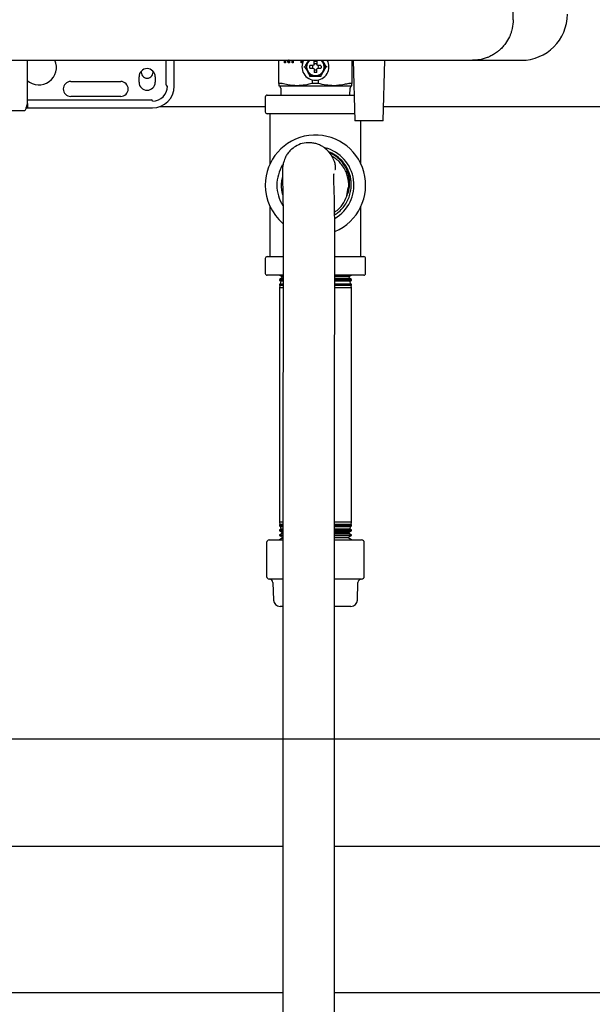
# Model space of a CAD drawing. Units: inches. Extents: x 0.4 to 16.6, y 0.2 to 10.8.
# Drawn here: x 7.6 to 7.9, y 5.7 to 6.3 of the extents above; entities that cross this region are included whole.
import ezdxf
from ezdxf.lldxf.tags import DXFTag

# ---------------------------------------------------------------- set-up
doc = ezdxf.new("R2010")
doc.units = ezdxf.units.IN
doc.header["$MEASUREMENT"] = 0
doc.layers.add('CONDENSATE', color=7, linetype='CENTER')
doc.layers.add('HOT-WM', color=1, linetype='Continuous')
tags = doc.linetypes.add('CENTER', pattern=[0.4, 0.25, -0.05, 0.05, -0.05]).pattern_tags.tags
tags[10:11] = [DXFTag(74, 4), DXFTag(75, 0), DXFTag(340, '0'), DXFTag(46, 1.0), DXFTag(50, 0.0), DXFTag(44, 0.0), DXFTag(45, 0.0)]
tags[8:9] = [DXFTag(74, 4), DXFTag(75, 0), DXFTag(340, '0'), DXFTag(46, 1.0), DXFTag(50, 0.0), DXFTag(44, 0.0), DXFTag(45, 0.0)]
tags[6:7] = [DXFTag(74, 4), DXFTag(75, 0), DXFTag(340, '0'), DXFTag(46, 1.0), DXFTag(50, 0.0), DXFTag(44, 0.0), DXFTag(45, 0.0)]
tags[4:5] = [DXFTag(74, 4), DXFTag(75, 0), DXFTag(340, '0'), DXFTag(46, 1.0), DXFTag(50, 0.0), DXFTag(44, 0.0), DXFTag(45, 0.0)]

msp = doc.modelspace()

# ---------------------------------------------------------------- linework, layer by layer
at = {"color": 7, "linetype": 'Continuous', "lineweight": 25}
for p, q in [((7.88407, 6.26078), (7.88407, 7.26959)), ((7.48068, 6.23715), (7.60936, 6.23715)), ((7.62196, 6.23715), (7.63289, 6.23715)), ((7.63446, 6.23715), (7.63458, 6.23715)), ((7.68203, 6.22282), (7.68203, 6.23715)), ((7.68675, 6.22203), (7.68675, 6.23715)), ((7.7477, 6.22367), (7.7477, 6.23715)), ((7.75098, 6.23566), (7.75098, 6.23715)), ((7.75137, 6.23566), (7.75137, 6.23715)), ((7.75163, 6.23715), (7.75163, 6.23566)), ((7.7531, 6.23566), (7.75264, 6.23715)), ((7.7535, 6.23566), (7.75304, 6.23715)), ((7.75321, 6.23723), (7.75322, 6.23723)), ((7.75362, 6.23723), (7.75322, 6.23723)), ((7.75388, 6.23715), (7.75388, 6.23566)), ((7.75532, 6.23566), (7.75532, 6.23715)), ((7.75571, 6.23566), (7.75571, 6.23715)), ((7.75598, 6.23715), (7.75598, 6.23566)), ((7.76061, 6.23566), (7.76061, 6.23715)), ((7.761, 6.23566), (7.761, 6.23715)), ((7.76126, 6.23715), (7.76126, 6.23566)), ((7.76516, 6.23715), (7.76425, 6.23609)), ((7.76486, 6.23715), (7.76425, 6.23609)), ((7.76817, 6.23484), (7.76817, 6.23659)), ((7.76974, 6.23659), (7.76974, 6.23484)), ((7.77366, 6.23609), (7.77278, 6.23715)), ((7.77366, 6.23609), (7.77305, 6.23715)), ((7.79022, 6.23715), (7.79022, 6.22367)), ((7.79094, 6.23715), (7.79195, 6.20188)), ((7.80833, 6.20188), (7.80933, 6.23715)), ((7.86045, 6.23715), (7.8888, 6.23715)), ((7.75163, 6.23566), (7.75098, 6.23566)), ((7.75388, 6.23566), (7.7531, 6.23566)), ((7.75598, 6.23566), (7.75532, 6.23566)), ((7.76126, 6.23566), (7.76061, 6.23566)), ((7.76214, 6.23337), (7.76268, 6.23337)), ((7.76749, 6.23416), (7.76574, 6.23416)), ((7.76574, 6.23259), (7.76749, 6.23259)), ((7.76795, 6.23438), (7.76749, 6.23416)), ((7.76749, 6.23259), (7.76795, 6.23237)), ((7.76817, 6.23484), (7.76795, 6.23438)), ((7.76795, 6.23237), (7.76817, 6.23191)), ((7.76817, 6.23191), (7.76817, 6.23016)), ((7.76996, 6.23438), (7.76974, 6.23484)), ((7.76974, 6.23191), (7.76996, 6.23237)), ((7.76974, 6.23016), (7.76974, 6.23191)), ((7.77042, 6.23416), (7.76996, 6.23438)), ((7.76996, 6.23237), (7.77042, 6.23259)), ((7.77217, 6.23416), (7.77042, 6.23416)), ((7.77042, 6.23259), (7.77217, 6.23259)), ((7.77577, 6.23337), (7.77523, 6.23337)), ((7.62651, 6.22479), (7.65565, 6.22479)), ((7.66628, 6.2244), (7.66628, 6.22755)), ((7.67573, 6.22755), (7.67573, 6.2244)), ((7.76582, 6.22794), (7.76555, 6.22747)), ((7.76724, 6.22371), (7.76724, 6.22569)), ((7.77067, 6.22371), (7.77067, 6.22569)), ((7.77237, 6.22747), (7.77209, 6.22794)), ((7.74931, 6.22371), (7.74778, 6.22371)), ((7.74876, 6.2209), (7.74886, 6.21685)), ((7.75833, 6.22235), (7.76896, 6.22235)), ((7.76896, 6.22371), (7.76724, 6.22371)), ((7.77067, 6.22371), (7.76896, 6.22371)), ((7.76896, 6.22235), (7.77959, 6.22235)), ((7.79013, 6.22371), (7.78861, 6.22371)), ((7.78905, 6.21685), (7.78916, 6.2209)), ((7.60132, 6.21416), (7.67337, 6.21416)), ((7.65565, 6.21613), (7.62651, 6.21613)), ((7.73976, 6.21577), (7.73976, 6.20713)), ((7.74084, 6.21685), (7.76896, 6.21685)), ((7.76896, 6.21685), (7.79138, 6.21685)), ((7.58525, 6.20786), (7.59974, 6.20786)), ((7.60062, 6.20944), (7.67415, 6.20944)), ((7.73976, 6.21013), (7.67827, 6.21013)), ((8.04848, 6.21013), (7.80856, 6.21013)), ((7.76896, 6.20605), (7.74084, 6.20605)), ((7.74256, 6.17693), (7.74256, 6.20605)), ((7.79183, 6.20605), (7.76896, 6.20605)), ((7.80833, 6.20188), (7.79195, 6.20188)), ((7.79536, 6.17693), (7.79536, 6.20188)), ((7.74995, 6.16136), (7.74998, 6.16073)), ((7.78722, 6.15834), (7.78808, 6.163)), ((7.74256, 6.12285), (7.74256, 6.15198)), ((7.79536, 6.12285), (7.79536, 6.15198)), ((7.73976, 6.12177), (7.73976, 6.11313)), ((7.74084, 6.12285), (7.75006, 6.12285)), ((7.78032, 6.12285), (7.79708, 6.12285)), ((7.79816, 6.11313), (7.79816, 6.12177)), ((7.75014, 6.11205), (7.74084, 6.11205)), ((7.74796, 6.11205), (7.74934, 6.11119)), ((7.74915, 6.11027), (7.74796, 6.10963)), ((7.74934, 6.11119), (7.74915, 6.11027)), ((7.74915, 6.11027), (7.75002, 6.11027)), ((7.75012, 6.11119), (7.74934, 6.11119)), ((7.78027, 6.11027), (7.78877, 6.11027)), ((7.78857, 6.11119), (7.78032, 6.11119)), ((7.79708, 6.11205), (7.78033, 6.11205)), ((7.78857, 6.11119), (7.78996, 6.11205)), ((7.78877, 6.11027), (7.78857, 6.11119)), ((7.78996, 6.10963), (7.78877, 6.11027)), ((7.74796, 6.10963), (7.74796, 6.10914)), ((7.75018, 6.10963), (7.74796, 6.10963)), ((7.74796, 6.10914), (7.74879, 6.10862)), ((7.74796, 6.10914), (7.75014, 6.10914)), ((7.74847, 6.1071), (7.74796, 6.10682)), ((7.74796, 6.10682), (7.74796, 6.10623)), ((7.75018, 6.10682), (7.74796, 6.10682)), ((7.74796, 6.10623), (7.74824, 6.10605)), ((7.74796, 6.10623), (7.75014, 6.10623)), ((7.74824, 6.10605), (7.74796, 6.10472)), ((7.74796, 6.10472), (7.74796, 5.9682)), ((7.75017, 6.10472), (7.74796, 6.10472)), ((7.75015, 6.10605), (7.74824, 6.10605)), ((7.74879, 6.10862), (7.74847, 6.1071)), ((7.74847, 6.1071), (7.75004, 6.1071)), ((7.75012, 6.10862), (7.74879, 6.10862)), ((7.78031, 6.1071), (7.78945, 6.1071)), ((7.78996, 6.10472), (7.78034, 6.10472)), ((7.78996, 6.10963), (7.78035, 6.10963)), ((7.78996, 6.10682), (7.78035, 6.10682)), ((7.78036, 6.10623), (7.78996, 6.10623)), ((7.78037, 6.10914), (7.78996, 6.10914)), ((7.78967, 6.10605), (7.78037, 6.10605)), ((7.78912, 6.10862), (7.78038, 6.10862)), ((7.78912, 6.10862), (7.78996, 6.10914)), ((7.78945, 6.1071), (7.78912, 6.10862)), ((7.78996, 6.10682), (7.78945, 6.1071)), ((7.78967, 6.10605), (7.78996, 6.10623)), ((7.78996, 6.10472), (7.78967, 6.10605)), ((7.78996, 6.10914), (7.78996, 6.10963)), ((7.78996, 6.10623), (7.78996, 6.10682)), ((7.78996, 5.9682), (7.78996, 6.10472)), ((7.74796, 5.9682), (7.74824, 5.96686)), ((7.74996, 5.9682), (7.74796, 5.9682)), ((7.74824, 5.96686), (7.74796, 5.96668)), ((7.74796, 5.96668), (7.74796, 5.96609)), ((7.74796, 5.96668), (7.74994, 5.96668)), ((7.74996, 5.96686), (7.74824, 5.96686)), ((7.78996, 5.9682), (7.78007, 5.9682)), ((7.78009, 5.96668), (7.78996, 5.96668)), ((7.78967, 5.96686), (7.78011, 5.96686)), ((7.78967, 5.96686), (7.78996, 5.9682)), ((7.78996, 5.96668), (7.78967, 5.96686)), ((7.78996, 5.96609), (7.78996, 5.96668)), ((7.74796, 5.96609), (7.74847, 5.96582)), ((7.74996, 5.96609), (7.74796, 5.96609)), ((7.74879, 5.96429), (7.74796, 5.96377)), ((7.74796, 5.96377), (7.74796, 5.96328)), ((7.74796, 5.96377), (7.74994, 5.96377)), ((7.74796, 5.96328), (7.74915, 5.96264)), ((7.74996, 5.96328), (7.74796, 5.96328)), ((7.74934, 5.96172), (7.74796, 5.96086)), ((7.74796, 5.96086), (7.74796, 5.96047)), ((7.74796, 5.96086), (7.74994, 5.96086)), ((7.74847, 5.96582), (7.74879, 5.96429)), ((7.74847, 5.96582), (7.74973, 5.96582)), ((7.74993, 5.96429), (7.74879, 5.96429)), ((7.74915, 5.96264), (7.74934, 5.96172)), ((7.74915, 5.96264), (7.74982, 5.96264)), ((7.74995, 5.96172), (7.74934, 5.96172)), ((7.78003, 5.96582), (7.78945, 5.96582)), ((7.78003, 5.96264), (7.78877, 5.96264)), ((7.78996, 5.96609), (7.78007, 5.96609)), ((7.78996, 5.96328), (7.78007, 5.96328)), ((7.78857, 5.96172), (7.78008, 5.96172)), ((7.78009, 5.96377), (7.78996, 5.96377)), ((7.78009, 5.96086), (7.78996, 5.96086)), ((7.78912, 5.96429), (7.78012, 5.96429)), ((7.78857, 5.96172), (7.78877, 5.96264)), ((7.78996, 5.96086), (7.78857, 5.96172)), ((7.78877, 5.96264), (7.78996, 5.96328)), ((7.78912, 5.96429), (7.78945, 5.96582)), ((7.78996, 5.96377), (7.78912, 5.96429)), ((7.78945, 5.96582), (7.78996, 5.96609)), ((7.78996, 5.96328), (7.78996, 5.96377)), ((7.78996, 5.96047), (7.78996, 5.96086)), ((7.74053, 5.95638), (7.74053, 5.93672)), ((7.74211, 5.95795), (7.74986, 5.95795)), ((7.74796, 5.96047), (7.74982, 5.95947)), ((7.74996, 5.96047), (7.74796, 5.96047)), ((7.74989, 5.95915), (7.74796, 5.95795)), ((7.74982, 5.95947), (7.74989, 5.95915)), ((7.78802, 5.95915), (7.77999, 5.95915)), ((7.78996, 5.96047), (7.78008, 5.96047)), ((7.78009, 5.95795), (7.7958, 5.95795)), ((7.7801, 5.95947), (7.78809, 5.95947)), ((7.78802, 5.95915), (7.78809, 5.95947)), ((7.78996, 5.95795), (7.78802, 5.95915)), ((7.78809, 5.95947), (7.78996, 5.96047)), ((7.79738, 5.93672), (7.79738, 5.95638)), ((7.74986, 5.93514), (7.74211, 5.93514)), ((7.74423, 5.93308), (7.74454, 5.92293)), ((7.7958, 5.93514), (7.7801, 5.93514)), ((7.79338, 5.92293), (7.79368, 5.93308)), ((7.74978, 5.91924), (7.74834, 5.91924)), ((7.78957, 5.91924), (7.78016, 5.91924))]:
    msp.add_line(p, q, dxfattribs=at)
for centre, radius, start, end in [((7.8888, 6.26392), 0.02677, 270, 0), ((7.60801, 6.23306), 0.01024, 228.29805, 23.83574), ((7.76896, 6.23337), 0.00787, 150.66402, 270.02587), ((7.76896, 6.23337), 0.00512, 132.37725, 270), ((7.76896, 6.23337), 0.00512, 270, 48.8393), ((7.76896, 6.23337), 0.00787, 270.02587, 29.24845), ((7.671, 6.22755), 0.00472, 0, 180), ((7.67102, 6.23013), 0.0034, 166.14951, 270), ((7.67102, 6.23013), 0.0034, 270, 13.15134), ((7.76896, 6.23337), 0.0018, 154.059, 205.941), ((7.76896, 6.23337), 0.0018, 64.059, 115.941), ((7.76896, 6.23337), 0.0018, 244.059, 270), ((7.76896, 6.23337), 0.0018, 270, 295.941), ((7.76896, 6.23337), 0.0018, 334.059, 25.941), ((7.62651, 6.22046), 0.00433, 90, 270), ((7.65565, 6.22046), 0.00433, 270, 90), ((7.671, 6.2244), 0.00472, 180, 0), ((7.67415, 6.22203), 0.00866, 270, 0), ((7.67415, 6.22203), 0.0126, 270, 0), ((7.68281, 6.22282), 0.000787, 180, 270), ((7.67337, 6.21337), 0.000787, 0, 90), ((7.74084, 6.21577), 0.00108, 90, 180), ((7.74084, 6.20713), 0.00108, 180, 270), ((7.76896, 6.16445), 0.0292, 292.86372, 180), ((7.76896, 6.16445), 0.02243, 300.26162, 75.81957), ((7.76896, 6.16445), 0.02095, 19.74589, 69.29707), ((7.76896, 6.16445), 0.02243, 148.36613, 180), ((7.76896, 6.16445), 0.0292, 180, 229.59308), ((7.76896, 6.16445), 0.02243, 180, 211.88099), ((7.74084, 6.12177), 0.00108, 90, 180), ((7.79708, 6.12177), 0.00108, 0, 90), ((7.74084, 6.11313), 0.00108, 180, 270), ((7.79708, 6.11313), 0.00108, 270, 0), ((7.74211, 5.95638), 0.00157, 90, 180), ((7.7958, 5.95638), 0.00157, 0, 90), ((7.74211, 5.93672), 0.00157, 180, 270), ((7.74211, 5.93302), 0.00213, 1.7, 90), ((7.7958, 5.93302), 0.00213, 90, 178.3), ((7.7958, 5.93672), 0.00157, 270, 0), ((7.74834, 5.92304), 0.00381, 181.7, 270), ((7.78957, 5.92304), 0.00381, 270, 358.3)]:
    msp.add_arc(centre, radius, start, end, dxfattribs=at)
for points, knots in [([(7.88407, 6.26078), (7.88398, 6.25908), (7.88384, 6.25681), (7.88311, 6.25404), (7.88255, 6.25237), (7.88151, 6.24991), (7.88023, 6.24775), (7.87884, 6.24593), (7.87804, 6.24499), (7.87718, 6.24408), (7.87614, 6.2431), (7.87468, 6.24187), (7.87278, 6.24057), (7.87072, 6.23946), (7.86799, 6.23831), (7.86462, 6.23736), (7.86176, 6.23722), (7.86045, 6.23715)], [0, 0, 0, 0, 0.1357, 0.182274, 0.229499, 0.277386, 0.398145, 0.430481, 0.463661, 0.497688, 0.532562, 0.579534, 0.652763, 0.719394, 0.769881, 0.894315, 1, 1, 1, 1]), ([(7.60132, 6.2307), (7.60132, 6.23164), (7.60132, 6.23364), (7.60132, 6.23583), (7.60132, 6.23699), (7.60132, 6.23715)], [0, 0, 0, 0, 0.430593, 0.917753, 1, 1, 1, 1]), ([(7.60936, 6.23715), (7.61157, 6.23715), (7.61599, 6.23715), (7.61997, 6.23715), (7.62196, 6.23715)], [0, 0, 0, 0, 0.500008, 1, 1, 1, 1]), ([(7.63458, 6.23715), (7.65346, 6.23715), (7.69122, 6.23715), (7.74777, 6.23715), (7.80421, 6.23715), (7.84171, 6.23715), (7.86045, 6.23715)], [0, 0, 0, 0, 0.2499788, 0.5, 0.750023, 1, 1, 1, 1]), ([(7.76425, 6.23609), (7.76387, 6.23543), (7.76334, 6.23451), (7.76283, 6.23363), (7.76268, 6.23337)], [0, 0, 0, 0, 0.714103, 1, 1, 1, 1]), ([(7.76425, 6.23609), (7.764, 6.23553), (7.7635, 6.23442), (7.76346, 6.23246), (7.76398, 6.23128), (7.76425, 6.23066)], [0, 0, 0, 0, 0.322283, 0.644566, 1, 1, 1, 1]), ([(7.76817, 6.23659), (7.76854, 6.23664), (7.76907, 6.23673), (7.76959, 6.23662), (7.76974, 6.23659)], [0, 0, 0, 0, 0.700856, 1, 1, 1, 1]), ([(7.77366, 6.23066), (7.77391, 6.23122), (7.77441, 6.23233), (7.77445, 6.23429), (7.77393, 6.23547), (7.77366, 6.23609)], [0, 0, 0, 0, 0.322283, 0.644566, 1, 1, 1, 1]), ([(7.77523, 6.23337), (7.77514, 6.23353), (7.77487, 6.234), (7.77435, 6.2349), (7.77391, 6.23566), (7.77366, 6.23609)], [0, 0, 0, 0, 0.177225, 0.531964, 1, 1, 1, 1]), ([(7.60132, 6.21194), (7.60132, 6.21124), (7.60132, 6.20982), (7.60132, 6.20923), (7.60132, 6.20987), (7.60132, 6.21172), (7.60132, 6.21447), (7.60132, 6.21774), (7.60132, 6.2212), (7.60132, 6.22459), (7.60132, 6.22774), (7.60132, 6.22975), (7.60132, 6.2307)], [0, 0, 0, 0, 0.117014, 0.237629, 0.358245, 0.475259, 0.585675, 0.687474, 0.77967, 0.862132, 0.935315, 1, 1, 1, 1]), ([(7.76268, 6.23337), (7.76277, 6.23322), (7.76304, 6.23275), (7.76357, 6.23184), (7.764, 6.23109), (7.76425, 6.23066)], [0, 0, 0, 0, 0.177225, 0.531964, 1, 1, 1, 1]), ([(7.76425, 6.23066), (7.76461, 6.23016), (7.76532, 6.22917), (7.767, 6.22816), (7.76828, 6.22801), (7.76896, 6.22794)], [0, 0, 0, 0, 0.322283, 0.644566, 1, 1, 1, 1]), ([(7.76425, 6.23066), (7.76463, 6.23), (7.76516, 6.22908), (7.76567, 6.22819), (7.76582, 6.22794)], [0, 0, 0, 0, 0.714103, 1, 1, 1, 1]), ([(7.76574, 6.23259), (7.76569, 6.23296), (7.7656, 6.23349), (7.76571, 6.23401), (7.76574, 6.23416)], [0, 0, 0, 0, 0.700856, 1, 1, 1, 1]), ([(7.76896, 6.23007), (7.76882, 6.23007), (7.76856, 6.23008), (7.7683, 6.23013), (7.76817, 6.23016)], [0, 0, 0, 0, 0.496379, 1, 1, 1, 1]), ([(7.76896, 6.22794), (7.76956, 6.228), (7.77078, 6.22812), (7.7725, 6.22907), (7.77326, 6.23011), (7.77366, 6.23066)], [0, 0, 0, 0, 0.322283, 0.644566, 1, 1, 1, 1]), ([(7.76974, 6.23016), (7.76961, 6.23013), (7.76935, 6.23008), (7.76909, 6.23007), (7.76896, 6.23007)], [0, 0, 0, 0, 0.496379, 1, 1, 1, 1]), ([(7.77209, 6.22794), (7.77218, 6.2281), (7.77246, 6.22857), (7.77298, 6.22947), (7.77341, 6.23023), (7.77366, 6.23066)], [0, 0, 0, 0, 0.177225, 0.531964, 1, 1, 1, 1]), ([(7.77217, 6.23416), (7.77223, 6.23379), (7.77231, 6.23326), (7.7722, 6.23274), (7.77217, 6.23259)], [0, 0, 0, 0, 0.700856, 1, 1, 1, 1]), ([(7.77366, 6.23066), (7.77404, 6.23131), (7.77457, 6.23223), (7.77508, 6.23312), (7.77523, 6.23337)], [0, 0, 0, 0, 0.714103, 1, 1, 1, 1]), ([(7.76582, 6.22794), (7.766, 6.22794), (7.76654, 6.22794), (7.76759, 6.22794), (7.76846, 6.22794), (7.76896, 6.22794)], [0, 0, 0, 0, 0.177225, 0.531964, 1, 1, 1, 1]), ([(7.76896, 6.22794), (7.76971, 6.22794), (7.77078, 6.22794), (7.7718, 6.22794), (7.77209, 6.22794)], [0, 0, 0, 0, 0.714103, 1, 1, 1, 1]), ([(7.7477, 6.22367), (7.7477, 6.22368), (7.7477, 6.22369), (7.74771, 6.2237), (7.74774, 6.22371), (7.74776, 6.22371), (7.74778, 6.22371)], [0, 0, 0, 0, 0.2502645, 0.500562, 0.748121, 1, 1, 1, 1]), ([(7.7477, 6.22367), (7.7477, 6.22343), (7.7477, 6.22265), (7.7477, 6.22247), (7.7477, 6.22235)], [0, 0, 0, 0, 0.308636, 1, 1, 1, 1]), ([(7.74876, 6.2209), (7.74873, 6.22108), (7.74869, 6.22143), (7.74842, 6.22187), (7.74808, 6.22218), (7.74782, 6.2223), (7.7477, 6.22235)], [0, 0, 0, 0, 0.274259, 0.56141, 0.785741, 1, 1, 1, 1]), ([(7.7477, 6.22235), (7.74787, 6.22235), (7.74822, 6.22235), (7.75083, 6.22235), (7.75428, 6.22235), (7.75699, 6.22235), (7.75833, 6.22235)], [0, 0, 0, 0, 0.2757314, 0.5610422, 0.7842685, 1, 1, 1, 1]), ([(7.74931, 6.22371), (7.74932, 6.22371), (7.74936, 6.22371), (7.74944, 6.2237), (7.74952, 6.22368), (7.74957, 6.22367)], [0, 0, 0, 0, 0.250588, 0.501165, 1, 1, 1, 1]), ([(7.75833, 6.22235), (7.7565, 6.22245), (7.75411, 6.22258), (7.75121, 6.22322), (7.75011, 6.22352), (7.74957, 6.22367)], [0, 0, 0, 0, 0.618968, 0.809324, 1, 1, 1, 1]), ([(7.76724, 6.22371), (7.76579, 6.22333), (7.76285, 6.22255), (7.75984, 6.22242), (7.75833, 6.22235)], [0, 0, 0, 0, 0.496416, 1, 1, 1, 1]), ([(7.77959, 6.22235), (7.77809, 6.22242), (7.77508, 6.22255), (7.77215, 6.22332), (7.77067, 6.22371)], [0, 0, 0, 0, 0.49588, 1, 1, 1, 1]), ([(7.78834, 6.22367), (7.78746, 6.22343), (7.78458, 6.22265), (7.78163, 6.22247), (7.77959, 6.22235)], [0, 0, 0, 0, 0.308636, 1, 1, 1, 1]), ([(7.77959, 6.22235), (7.78127, 6.22235), (7.78471, 6.22235), (7.78801, 6.22235), (7.7899, 6.22235), (7.79011, 6.22235), (7.79022, 6.22235)], [0, 0, 0, 0, 0.2757314, 0.5610422, 0.7842685, 1, 1, 1, 1]), ([(7.78834, 6.22367), (7.78837, 6.22368), (7.78842, 6.22369), (7.78849, 6.2237), (7.78855, 6.22371), (7.78859, 6.22371), (7.78861, 6.22371)], [0, 0, 0, 0, 0.250264, 0.500562, 0.748121, 1, 1, 1, 1]), ([(7.79022, 6.22235), (7.79006, 6.22228), (7.78973, 6.22213), (7.7894, 6.22174), (7.7892, 6.22132), (7.78917, 6.22104), (7.78916, 6.2209)], [0, 0, 0, 0, 0.274259, 0.56141, 0.785741, 1, 1, 1, 1]), ([(7.79013, 6.22371), (7.79015, 6.22371), (7.79017, 6.22371), (7.79021, 6.2237), (7.79021, 6.22368), (7.79022, 6.22367)], [0, 0, 0, 0, 0.250588, 0.501165, 1, 1, 1, 1]), ([(7.79022, 6.22235), (7.79022, 6.22245), (7.79022, 6.22258), (7.79022, 6.22322), (7.79022, 6.22352), (7.79022, 6.22367)], [0, 0, 0, 0, 0.618968, 0.809324, 1, 1, 1, 1]), ([(7.59974, 6.20786), (7.59985, 6.2079), (7.60005, 6.20799), (7.60036, 6.20862), (7.60064, 6.20945), (7.60088, 6.21032), (7.60102, 6.21092), (7.60112, 6.21126), (7.60114, 6.21135), (7.60116, 6.2114), (7.60117, 6.21142), (7.60118, 6.21144), (7.60119, 6.21145), (7.6012, 6.21146), (7.60121, 6.21148), (7.60121, 6.21148), (7.60122, 6.21148), (7.60122, 6.21148)], [0, 0, 0, 0, 0.2590218, 0.4999834, 0.7061322, 0.8632267, 0.9596506, 0.9733305, 0.9828548, 0.9862757, 0.9877489, 0.9891302, 0.9904887, 0.991899, 0.9951266, 0.9992266, 1, 1, 1, 1]), ([(7.76245, 6.18891), (7.76242, 6.18891), (7.76098, 6.18887), (7.75831, 6.18765), (7.75523, 6.18565), (7.7531, 6.18339), (7.75165, 6.18112), (7.75068, 6.17892), (7.7501, 6.1768), (7.74981, 6.17478), (7.74971, 6.17285), (7.74972, 6.1709), (7.74978, 6.16839), (7.74985, 6.16581), (7.74991, 6.16315), (7.74998, 6.16021), (7.75004, 6.15641), (7.7501, 6.15166), (7.75015, 6.14595), (7.7502, 6.1394), (7.75023, 6.13175), (7.75024, 6.12331), (7.75024, 6.11447), (7.75023, 6.10428), (7.7502, 6.09295), (7.75016, 6.08071), (7.75012, 6.06931), (7.75009, 6.05883), (7.75006, 6.04935), (7.75003, 6.04065), (7.75001, 6.03204), (7.74999, 6.02178), (7.74997, 6.00942), (7.74996, 5.99531), (7.74996, 5.98076), (7.74997, 5.96597), (7.74998, 5.95092), (7.75, 5.93559), (7.75001, 5.91799), (7.75003, 5.89795), (7.75003, 5.87531), (7.75003, 5.85223), (7.75003, 5.83151), (7.75002, 5.81379), (7.75002, 5.79958), (7.75002, 5.7867), (7.75002, 5.77635), (7.75001, 5.76823), (7.75001, 5.76147), (7.75001, 5.75384), (7.75001, 5.74467), (7.75001, 5.7338), (7.75001, 5.72123), (7.75001, 5.70696), (7.75002, 5.69098), (7.75002, 5.67331), (7.75002, 5.65406), (7.75002, 5.63326), (7.75002, 5.61093), (7.75002, 5.58696), (7.75002, 5.57043), (7.75002, 5.56189)], [0, 0, 0, 0, 0.000148, 0.006596, 0.012224, 0.017035, 0.021161, 0.025649, 0.032841, 0.041793, 0.052626, 0.066741, 0.079474, 0.091117, 0.101193, 0.111178, 0.12274, 0.135897, 0.148066, 0.161423, 0.175972, 0.191305, 0.206364, 0.22059, 0.240578, 0.258932, 0.275569, 0.290555, 0.304109, 0.316045, 0.327469, 0.340521, 0.359471, 0.380075, 0.401287, 0.423119, 0.445571, 0.468586, 0.491864, 0.524103, 0.556683, 0.589727, 0.622943, 0.644926, 0.665032, 0.683251, 0.699589, 0.708898, 0.717687, 0.728253, 0.741211, 0.756562, 0.774308, 0.794452, 0.816999, 0.84195, 0.869303, 0.898504, 0.930022, 0.963856, 1, 1, 1, 1]), ([(7.78028, 6.17353), (7.78038, 6.17357), (7.78068, 6.17369), (7.78077, 6.17474), (7.78049, 6.1768), (7.77955, 6.17963), (7.77786, 6.18266), (7.77565, 6.18516), (7.77332, 6.18686), (7.7714, 6.18788), (7.7692, 6.18866), (7.76625, 6.18927), (7.76395, 6.18905), (7.76245, 6.18891)], [0, 0, 0, 0, 0.082122, 0.236454, 0.38327, 0.523541, 0.651121, 0.757596, 0.804231, 0.847315, 0.887829, 0.926939, 1, 1, 1, 1]), ([(7.77636, 6.18405), (7.7778, 6.18331), (7.78028, 6.18202), (7.7832, 6.17935), (7.78539, 6.17663), (7.78706, 6.17355), (7.78818, 6.17026), (7.7887, 6.16686), (7.78868, 6.16317), (7.78802, 6.16072), (7.78766, 6.15937)], [0, 0, 0, 0, 0.162795, 0.279695, 0.396552, 0.51382, 0.631115, 0.745354, 0.859554, 1, 1, 1, 1]), ([(7.7897, 6.1667), (7.78964, 6.16738), (7.78946, 6.16923), (7.78852, 6.17214), (7.78698, 6.17533), (7.78489, 6.1782), (7.78238, 6.18066), (7.77953, 6.18268), (7.77742, 6.1836), (7.77636, 6.18405)], [0, 0, 0, 0, 0.088705, 0.241761, 0.394817, 0.547962, 0.701108, 0.850554, 1, 1, 1, 1]), ([(7.7894, 6.16848), (7.78914, 6.16956), (7.7886, 6.17179), (7.7871, 6.17493), (7.78509, 6.17783), (7.78262, 6.18034), (7.77978, 6.18243), (7.77766, 6.18339), (7.7766, 6.18386)], [0, 0, 0, 0, 0.160174, 0.328645, 0.497094, 0.665542, 0.83408, 1, 1, 1, 1]), ([(7.78766, 6.15937), (7.78778, 6.15983), (7.78835, 6.16216), (7.78851, 6.16657), (7.78699, 6.17246), (7.7841, 6.17687), (7.78103, 6.17978), (7.77927, 6.18084), (7.77845, 6.18134)], [0, 0, 0, 0, 0.055853, 0.28159, 0.507391, 0.759165, 0.888147, 1, 1, 1, 1]), ([(7.74976, 6.16947), (7.74951, 6.16844), (7.74902, 6.16631), (7.74898, 6.163), (7.7493, 6.16025), (7.74984, 6.15869), (7.75001, 6.1582)], [0, 0, 0, 0, 0.2789277, 0.5694221, 0.8635326, 1, 1, 1, 1]), ([(7.78002, 5.56189), (7.78002, 5.56754), (7.78002, 5.57839), (7.78002, 5.59395), (7.78002, 5.60809), (7.78002, 5.62081), (7.78002, 5.63207), (7.78002, 5.64187), (7.78002, 5.65037), (7.78002, 5.65807), (7.78002, 5.67174), (7.78002, 5.69166), (7.78001, 5.71679), (7.78001, 5.74078), (7.78001, 5.76406), (7.78002, 5.78817), (7.78002, 5.81182), (7.78003, 5.83477), (7.78003, 5.85654), (7.78003, 5.87842), (7.78003, 5.90023), (7.78001, 5.92169), (7.77999, 5.94273), (7.77997, 5.96332), (7.77996, 5.98348), (7.77997, 6.00015), (7.77998, 6.01335), (7.77999, 6.02305), (7.78001, 6.03198), (7.78003, 6.0396), (7.78005, 6.04517), (7.78006, 6.04929), (7.78007, 6.05292), (7.78008, 6.05733), (7.7801, 6.06281), (7.78012, 6.06931), (7.78015, 6.07682), (7.78018, 6.08581), (7.78021, 6.09582), (7.78023, 6.10623), (7.78024, 6.11605), (7.78024, 6.12511), (7.78022, 6.13338), (7.78019, 6.14192), (7.78012, 6.1503), (7.77997, 6.15803), (7.77978, 6.16381), (7.77966, 6.1678), (7.77959, 6.17013), (7.77963, 6.17115), (7.77958, 6.17096), (7.77958, 6.17093)], [0, 0, 0, 0, 0.025283, 0.04846, 0.069531, 0.088493, 0.105346, 0.119846, 0.132313, 0.143329, 0.154286, 0.193413, 0.232382, 0.266652, 0.300687, 0.336518, 0.374585, 0.406631, 0.439526, 0.472536, 0.505697, 0.539134, 0.572272, 0.605117, 0.636586, 0.666642, 0.681641, 0.696318, 0.710202, 0.721563, 0.730353, 0.735112, 0.740062, 0.746699, 0.755025, 0.764876, 0.776425, 0.789666, 0.807009, 0.824315, 0.841124, 0.85745, 0.873106, 0.888449, 0.910219, 0.930819, 0.949929, 0.967426, 0.983305, 0.997564, 1, 1, 1, 1]), ([(7.78013, 6.14727), (7.78075, 6.14766), (7.78235, 6.14866), (7.78455, 6.15079), (7.78666, 6.15356), (7.78828, 6.15666), (7.78935, 6.15998), (7.78987, 6.16345), (7.78979, 6.16696), (7.78928, 6.16967), (7.7888, 6.17116), (7.78868, 6.17153)], [0, 0, 0, 0, 0.079109, 0.203048, 0.328498, 0.453954, 0.579053, 0.70415, 0.830704, 0.957272, 1, 1, 1, 1]), ([(7.78011, 6.14885), (7.78077, 6.14926), (7.78297, 6.15064), (7.78575, 6.15425), (7.78703, 6.15766), (7.78766, 6.15937)], [0, 0, 0, 0, 0.1750031, 0.58748, 1, 1, 1, 1])]:
    msp.add_open_spline(points, degree=3, knots=knots, dxfattribs=at)
msp.add_open_spline([(7.63289, 6.23715), (7.63313, 6.23715), (7.63363, 6.23715), (7.63418, 6.23715), (7.63446, 6.23715)], degree=3, dxfattribs=at)
at = {"layer": 'CONDENSATE'}
msp.add_line((7.23579, 5.84214), (13.4672, 5.84214), dxfattribs=at)
at = {"layer": 'HOT-WM', "linetype": 'Continuous', "lineweight": 25}
for p, q in [((7.75002, 5.77943), (7.54397, 5.77943)), ((8.14439, 5.77943), (7.78002, 5.77943)), ((7.54302, 5.69443), (7.75002, 5.69443)), ((7.78002, 5.69443), (8.33301, 5.69443))]:
    msp.add_line(p, q, dxfattribs=at)

doc.saveas('drawing.dxf')
